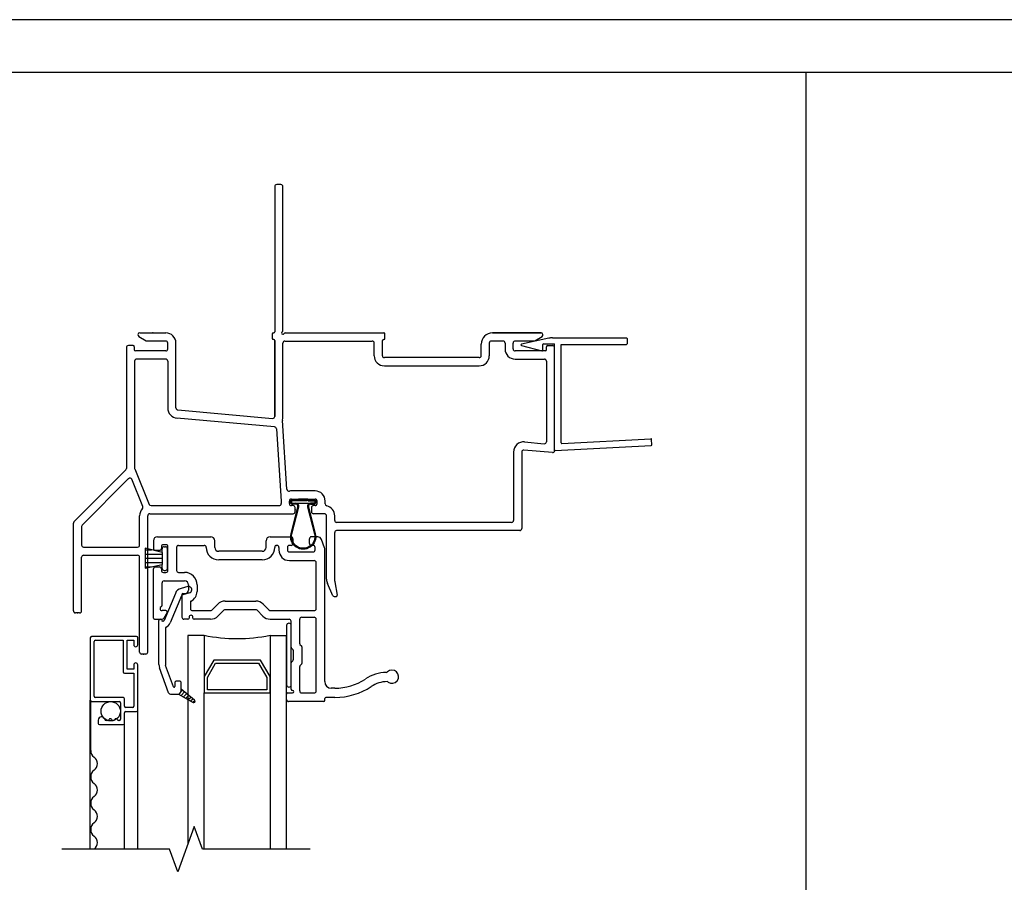
# Model space of a CAD drawing. Units: inches. Extents: x -23 to 201, y 96 to 190.
# Drawn here: x -9 to -1, y 126 to 133 of the extents above; entities that cross this region are included whole.
import ezdxf
from ezdxf.enums import TextEntityAlignment as Align

# ---------------------------------------------------------------- set-up
doc = ezdxf.new("R2010")
doc.units = ezdxf.units.IN
doc.header["$MEASUREMENT"] = 0
doc.layers.get('0').update_dxf_attribs({"color": 251})
for name, color, linetype in [('Breakline', 251, 'Continuous'), ('Frame', 251, 'Continuous'), ('Glass', 3, 'Continuous'), ('Interior Accesories', 251, 'Continuous'), ('Sash', 5, 'Continuous'), ('Screen', 1, 'Continuous')]:
    doc.layers.add(name, color=color, linetype=linetype)
doc.layers.add('Defpoint (Model)', color=7, linetype='Continuous', plot=False)
doc.styles.add('ROMAND', font='romand')

# ---------------------------------------------------------------- blocks, each defined once
blk = doc.blocks.new('HeadDHAssemblyWithFlange')
at = {"layer": 'Sash', "linetype": 'Continuous'}
h = blk.add_hatch(dxfattribs=at)
h.set_pattern_fill('USER', color=5, scale=1000, style=0)
h.set_pattern_definition([(45, (-77.711775, 60.88134), (-0.0141421356, 0.0141421356), [])])
h.paths.add_polyline_path([(0.1174, 9.7865, -0.317837), (0.0974, 9.7582), (0.2075, 9.6949, 0.131423), (0.2124, 9.6935, 0.414214), (0.2224, 9.7035, 0.222866), (0.2188, 9.7112), (0.1174, 9.7958)])
for points in [[(0.988, 11.2), (0.958, 11.2, -0.414214), (0.948, 11.21), (0.948, 11.222, -0.414214), (0.958, 11.232), (1.0741, 11.232), (1.0811, 11.225), (1.128, 11.225, -0.414214), (1.131, 11.222), (1.131, 11.21, -0.414214), (1.128, 11.207), (1.098, 11.207)], [(1.0706, 11.232), (1.0706, 11.225), (0.958, 11.225, 0.414214), (0.955, 11.222), (0.955, 11.21, 0.414214), (0.958, 11.207), (1.0995, 11.207, 0.488715), (1.0767, 11.1778), (1.1283, 10.9736, -1.284137), (0.9577, 10.9736), (1.0093, 11.1778, 0.488715), (0.9865, 11.207)], [(1.098, 11.2), (1.128, 11.2, 0.414214), (1.138, 11.21), (1.138, 11.222, 0.414214), (1.128, 11.232), (1.084, 11.232), (1.078, 11.238), (1.008, 11.238), (1.008, 11.232)], [(1.0995, 11.2, 0.488715), (1.0835, 11.1795), (1.1351, 10.9753, -1.284137), (0.9509, 10.9753), (1.0025, 11.1795, 0.488715), (0.9865, 11.2)]]:
    blk.add_lwpolyline(points, format="xyb")
at = {"layer": 'Breakline'}
for p, q in [((0.2162, 8.7527, -4227.33), (0.0912, 8.4093, -4227.33)), ((0.2787, 8.581, -4227.33), (0.2162, 8.7527, -4227.33)), ((0.0912, 8.4093, -4227.33), (0.0287, 8.581, -4227.33))]:
    blk.add_line(p, q, dxfattribs=at)
at = {"layer": 'Breakline', "linetype": 'Continuous', "elevation": -4227.33}
blk.add_lwpolyline([(0.0287, 8.581), (-0.7891, 8.581)], dxfattribs=at)
at = {"layer": 'Breakline', "linetype": 'Continuous'}
blk.add_lwpolyline([(1.0965, 8.581), (0.2787, 8.581)], dxfattribs=at)
at = {"layer": 'Frame', "linetype": 'Continuous'}
for p, q in [((0.827, 13.609), (0.827, 12.507)), ((0.874, 13.624), (0.842, 13.624)), ((0.889, 12.515), (0.889, 13.609)), ((-0.197, 12.499), (0, 12.499)), ((0.807, 12.491), (0.807, 12.457)), ((0.815, 12.499), (0.819, 12.499)), ((0.905, 12.499), (1.656, 12.499)), ((1.664, 12.457), (1.664, 12.491)), ((2.479, 12.499), (2.849, 12.499)), ((2.849, 12.499), (2.479, 12.499)), ((-0.205, 12.471), (-0.149, 12.439)), ((-0.203, 12.47), (-0.204, 12.471)), ((0, 12.437), (-0.141, 12.437)), ((0.015, 12.377), (0.015, 12.422)), ((0.077, 11.929), (0.077, 12.422)), ((0.819, 12.449), (0.815, 12.449)), ((0.827, 12.441), (0.827, 11.865)), ((0.827, 11.865), (0.827, 12.441)), ((0.889, 11.858), (0.889, 12.422)), ((0.904, 12.437), (1.567, 12.437)), ((1.582, 12.326), (1.582, 12.422)), ((1.644, 12.326), (1.644, 12.441)), ((1.652, 12.449), (1.656, 12.449)), ((2.394, 12.326), (2.394, 12.414)), ((2.456, 12.422), (2.456, 12.326)), ((2.56, 12.437), (2.471, 12.437)), ((2.575, 12.422), (2.575, 12.377)), ((2.637, 12.377), (2.637, 12.422)), ((2.793, 12.437), (2.652, 12.437)), ((2.8005, 12.439), (2.8564, 12.4711)), ((-0.299, 12.387), (-0.299, 11.47)), ((-0.247, 12.402), (-0.284, 12.402)), ((-0.239, 12.394), (-0.239, 12.37)), ((0, 12.362), (-0.231, 12.362)), ((2.883, 12.362), (2.652, 12.362)), ((2.891, 12.37), (2.891, 12.394)), ((2.899, 12.402), (2.936, 12.402)), ((2.951, 11.605), (2.951, 12.387)), ((-0.237, 12.285), (-0.237, 11.473)), ((0, 12.3), (-0.222, 12.3)), ((0.015, 12.285), (0.015, 11.929)), ((2.295, 12.311), (1.659, 12.311)), ((2.379, 12.311), (2.295, 12.311)), ((2.652, 12.3), (2.874, 12.3)), ((2.889, 12.285), (2.889, 11.673)), ((1.659, 12.249), (2.379, 12.249)), ((0.091, 11.914), (0.811, 11.85)), ((0.826, 11.786), (0.085, 11.852)), ((0.92, 11.312), (0.886, 11.833)), ((0.84, 11.772), (0.876, 11.223)), ((2.724, 11.672), (2.873, 11.658)), ((2.64, 11.595), (2.64, 11.076)), ((2.702, 11.595), (2.702, 11.014)), ((2.935, 11.59), (2.718, 11.61)), ((-0.303, 11.459), (-0.697, 11.065)), ((-0.236, 11.467), (-0.126, 11.197)), ((-0.282, 11.393), (-0.635, 11.04)), ((-0.174, 11.181), (-0.258, 11.388)), ((1.133, 11.3), (0.953, 11.3)), ((0.876, 11.223), (0.876, 11.203)), ((0.938, 11.203), (0.938, 11.223)), ((0.953, 11.238), (1.133, 11.238)), ((1.148, 11.203), (1.148, 11.223)), ((1.21, 11.201), (1.21, 11.223)), ((-0.112, 11.188), (0.861, 11.188)), ((0.966, 11.188), (0.953, 11.188)), ((0.981, 11.141), (0.981, 11.173)), ((1.106, 11.173), (1.106, 11.141)), ((1.133, 11.188), (1.121, 11.188)), ((-0.199, 10.888), (-0.199, 11.111)), ((-0.137, 10.076), (-0.137, 11.111)), ((-0.122, 11.126), (0.966, 11.126)), ((1.205, 11.126), (1.121, 11.126)), ((1.22, 10.629), (1.22, 11.111)), ((1.282, 11.076), (1.282, 11.111)), ((-0.701, 10.389), (-0.701, 11.055)), ((-0.639, 11.029), (-0.639, 10.888)), ((2.625, 11.061), (1.297, 11.061)), ((2.687, 10.999), (1.297, 10.999)), ((1.282, 10.614), (1.282, 10.984)), ((-0.624, 10.873), (-0.214, 10.873)), ((-0.639, 10.389), (-0.639, 10.796)), ((-0.624, 10.811), (-0.214, 10.811)), ((-0.199, 10.076), (-0.199, 10.796)), ((1.269, 10.504), (1.227, 10.597)), ((1.282, 10.611), (1.3, 10.509)), ((1.277, 10.499), (1.292, 10.499)), ((-0.654, 10.374), (-0.686, 10.374)), ((-0.152, 10.061), (-0.184, 10.061))]:
    blk.add_line(p, q, dxfattribs=at)
for centre, radius, start, end in [((0.842, 13.609), 0.015, 90, 180), ((0.874, 13.609), 0.015, 0, 90), ((-0.197, 12.484), 0.0149, 90, 240), ((0, 12.422), 0.077, 0, 90), ((0.815, 12.491), 0.008, 90, 180), ((0.819, 12.507), 0.008, 270, 0), ((0.889, 12.499), 0.01, 116.3878, 333.6122), ((0.881, 12.515), 0.008, 296.3878, 0), ((0.905, 12.491), 0.008, 90, 153.6122), ((1.656, 12.491), 0.008, 0, 90), ((2.479, 12.414), 0.085, 90, 180), ((2.849, 12.484), 0.0149, 300, 90), ((-0.141, 12.452), 0.015, 240, 270), ((0, 12.422), 0.015, 0, 90), ((0.815, 12.457), 0.008, 180, 270), ((0.819, 12.441), 0.008, 0, 90), ((0.904, 12.422), 0.015, 90, 180), ((1.567, 12.422), 0.015, 0, 90), ((1.652, 12.441), 0.008, 90, 180), ((1.656, 12.457), 0.008, 270, 0), ((2.471, 12.422), 0.015, 90, 180), ((2.56, 12.422), 0.015, 0, 90), ((2.652, 12.422), 0.015, 90, 180), ((2.793, 12.452), 0.015, 270, 300), ((-0.284, 12.387), 0.015, 90, 180), ((-0.247, 12.394), 0.008, 0, 90), ((-0.231, 12.37), 0.008, 180, 270), ((0, 12.377), 0.015, 270, 0), ((2.652, 12.377), 0.077, 180, 270), ((2.652, 12.377), 0.015, 180, 270), ((2.883, 12.37), 0.008, 270, 0), ((2.899, 12.394), 0.008, 90, 180), ((2.936, 12.387), 0.015, 0, 90), ((-0.222, 12.285), 0.015, 90, 180), ((0, 12.285), 0.015, 0, 90), ((1.659, 12.326), 0.077, 180, 270), ((1.659, 12.326), 0.015, 180, 270), ((1.659, 12.326), 0.015, 180, 270), ((2.379, 12.326), 0.015, 270, 0), ((2.379, 12.326), 0.077, 270, 0), ((2.874, 12.285), 0.015, 0, 90), ((0.092, 11.929), 0.077, 180, 264.87809), ((0.092, 11.929), 0.015, 180, 264.87809), ((0.812, 11.865), 0.015, 264.87809, 0), ((0.901, 11.834), 0.015, 165.15718, 183.78555), ((0.812, 11.858), 0.077, 345.15718, 0), ((0.825, 11.771), 0.015, 3.78555, 84.87809), ((2.717, 11.595), 0.077, 84.87809, 180), ((2.874, 11.673), 0.015, 264.87809, 0), ((2.717, 11.595), 0.015, 84.87809, 180), ((2.936, 11.605), 0.015, 264.87809, 0), ((-0.314, 11.47), 0.015, 315, 0), ((-0.222, 11.473), 0.015, 180, 202.1625), ((-0.272, 11.382), 0.015, 22.1625, 135), ((0.935, 11.313), 0.015, 183.78555, 281.17475), ((0.953, 11.223), 0.077, 90, 101.17475), ((1.133, 11.223), 0.077, 0, 90), ((0.953, 11.223), 0.015, 90, 180), ((1.133, 11.223), 0.015, 0, 90), ((-0.122, 11.111), 0.077, 135.16633, 180), ((-0.188, 11.176), 0.015, 315.16633, 22.1625), ((-0.112, 11.203), 0.015, 202.1625, 270), ((0.861, 11.203), 0.015, 270, 0), ((0.953, 11.203), 0.015, 180, 270), ((0.966, 11.173), 0.015, 0, 90), ((0.966, 11.141), 0.015, 270, 0), ((1.121, 11.173), 0.015, 90, 180), ((1.121, 11.141), 0.015, 180, 270), ((1.133, 11.203), 0.015, 270, 0), ((1.225, 11.201), 0.015, 180, 257.44414), ((1.205, 11.111), 0.077, 0, 77.44414), ((-0.686, 11.055), 0.015, 135, 180), ((-0.122, 11.111), 0.015, 90, 180), ((1.205, 11.111), 0.015, 0, 90), ((1.297, 11.076), 0.015, 180, 270), ((2.625, 11.076), 0.015, 270, 0), ((-0.624, 11.029), 0.015, 135, 180), ((1.297, 10.984), 0.015, 90, 180), ((2.687, 11.014), 0.015, 270, 0), ((-0.624, 10.888), 0.015, 180, 270), ((-0.214, 10.888), 0.015, 270, 0), ((-0.624, 10.796), 0.015, 90, 180), ((-0.214, 10.796), 0.015, 0, 90), ((1.297, 10.629), 0.077, 180, 204.20493), ((1.297, 10.614), 0.015, 180, 190), ((1.277, 10.507), 0.0085, 204.20493, 270), ((1.292, 10.507), 0.0085, 270, 10), ((-0.686, 10.389), 0.015, 180, 270), ((-0.654, 10.389), 0.015, 270, 0), ((-0.184, 10.076), 0.015, 180, 270), ((-0.152, 10.076), 0.015, 270, 0)]:
    blk.add_arc(centre, radius, start, end, dxfattribs=at)
blk.add_point((-0.099, 12.499), dxfattribs=at)
at = {"layer": 'Frame'}
for p in [(0.981, 11.157), (-0.67, 10.374), (-0.168, 10.061)]:
    blk.add_point(p, dxfattribs=at)
at = {"layer": 'Glass', "color": 3, "linetype": 'Continuous'}
for p, q in [((0.2915, 10.2034), (0.1665, 10.2034)), ((0.1665, 10.2034), (0.1665, 8.6161)), ((0.2915, 10.2034), (0.2915, 9.8914)), ((0.7915, 10.2034), (0.9165, 10.2034)), ((0.7915, 10.2034), (0.7915, 9.8914)), ((0.9165, 8.581), (0.9165, 10.2034)), ((0.3635, 10.0164), (0.2915, 9.8914)), ((0.7185, 10.0164), (0.3635, 10.0164)), ((0.7915, 9.8914), (0.7185, 10.0164)), ((0.7915, 10.0164), (0.7915, 8.581)), ((0.3165, 9.8844), (0.3775, 9.9914)), ((0.3775, 9.9914), (0.7045, 9.9914)), ((0.7045, 9.9914), (0.7665, 9.8844)), ((0.2915, 9.8914), (0.2915, 9.7664)), ((0.3165, 9.7914), (0.3165, 9.8844)), ((0.7665, 9.8844), (0.7665, 9.7914)), ((0.7915, 9.7664), (0.7915, 9.8914)), ((0.2915, 8.581), (0.2915, 9.7664)), ((0.2915, 9.7664), (0.7915, 9.7664)), ((0.7665, 9.7914), (0.3165, 9.7914))]:
    blk.add_line(p, q, dxfattribs=at)
blk.add_arc((0.5415, 11.4414), 1.2625, 258.57881, 281.42119, dxfattribs=at)
at = {"layer": 'Sash', "color": 5, "linetype": 'Continuous'}
for p, q in [((-0.0935, 10.9214), (-0.0935, 10.8634)), ((-0.0635, 10.9514), (0.3415, 10.9514)), ((0.3715, 10.8714), (0.3715, 10.9214)), ((0.7615, 10.8714), (0.7615, 10.9214)), ((0.7915, 10.9514), (0.9505, 10.9514)), ((0.9655, 10.9364), (0.9655, 10.9014)), ((1.0905, 10.9014), (1.0905, 10.9364)), ((1.1535, 10.9514), (1.1055, 10.9514)), ((1.2045, 10.8684), (1.1815, 10.9314)), ((-0.0275, 10.8314), (-0.1555, 10.8644)), ((-0.1555, 10.8644), (-0.1555, 10.7144)), ((-0.1555, 10.8524), (-0.109, 10.8524)), ((-0.0485, 10.8484), (-0.0785, 10.8484)), ((-0.0335, 10.8764), (-0.0335, 10.8634)), ((-0.0275, 10.8314), (-0.0275, 10.8614)), ((0.0015, 10.8914), (-0.0185, 10.8914)), ((-0.0125, 10.8764), (-0.0025, 10.8764)), ((0.0125, 10.7114), (0.0125, 10.8614)), ((0.0165, 10.6964), (0.0165, 10.8764)), ((0.0815, 10.8714), (0.0815, 10.6964)), ((0.0965, 10.8864), (0.2915, 10.8864)), ((0.7315, 10.8414), (0.4015, 10.8414)), ((0.8415, 10.8864), (0.8435, 10.8864)), ((0.8585, 10.8714), (0.8585, 10.8514)), ((0.9235, 10.8714), (0.9235, 10.8514)), ((0.9505, 10.8864), (0.9385, 10.8864)), ((1.1185, 10.8864), (1.1055, 10.8864)), ((1.1335, 10.8514), (1.1335, 10.8714)), ((1.2065, 9.8524), (1.2065, 10.8584)), ((-0.1555, 10.8204), (-0.0275, 10.8204)), ((-0.1555, 10.7884), (-0.0275, 10.7884)), ((-0.0275, 10.8314), (-0.0275, 10.7414)), ((0.7315, 10.7764), (0.4015, 10.7764)), ((0.9385, 10.8364), (1.1185, 10.8364)), ((0.9385, 10.7714), (1.1265, 10.7714)), ((-0.1555, 10.7564), (-0.0275, 10.7564)), ((-0.1555, 10.7144), (-0.0275, 10.7414)), ((-0.1555, 10.7244), (-0.1081, 10.7244)), ((-0.0935, 10.3344), (-0.0935, 10.7084)), ((-0.0785, 10.7234), (-0.0485, 10.7234)), ((-0.0335, 10.7084), (-0.0335, 10.6964)), ((-0.0275, 10.7114), (-0.0275, 10.7414)), ((-0.0125, 10.6964), (-0.0025, 10.6964)), ((1.1415, 10.4064), (1.1415, 10.7564)), ((-0.0185, 10.6814), (0.0015, 10.6814)), ((-0.0135, 10.6164), (0.1425, 10.6164)), ((0.0965, 10.6814), (0.1425, 10.6814)), ((-0.0285, 10.4324), (-0.0285, 10.6014)), ((0.1665, 10.5734), (0.1165, 10.5594)), ((0.1725, 10.5864), (0.1725, 10.5464)), ((0.2375, 10.5864), (0.2375, 10.5364)), ((0.0725, 10.5224), (-0.0125, 10.3174)), ((0.1185, 10.5024), (0.0335, 10.2984)), ((0.1225, 10.5134), (0.1225, 10.3414)), ((0.1795, 10.5254), (0.1285, 10.5114)), ((0.1305, 10.5214), (0.1475, 10.5214)), ((0.0015, 10.3914), (-0.0285, 10.3914)), ((0.1875, 10.4574), (0.1875, 10.4064)), ((0.2025, 10.3914), (0.3395, 10.3914)), ((0.3945, 10.4404), (0.3495, 10.3954)), ((0.3955, 10.3494), (0.4395, 10.3944)), ((0.4505, 10.4634), (0.6825, 10.4634)), ((0.6825, 10.3984), (0.4505, 10.3984)), ((0.6935, 10.3944), (0.7375, 10.3494)), ((0.7385, 10.4404), (0.7835, 10.3954)), ((0.7935, 10.3914), (1.1265, 10.3914)), ((-0.0855, 10.3264), (-0.0275, 10.3264)), ((-0.0525, 9.9814), (-0.0525, 10.3164)), ((0.0105, 10.3764), (-0.0145, 10.3334)), ((0.1685, 10.3264), (0.1375, 10.3264)), ((0.1765, 10.3414), (0.1765, 10.3344)), ((0.2065, 10.3344), (0.2065, 10.3414)), ((0.3395, 10.3264), (0.2145, 10.3264)), ((0.7935, 10.3264), (0.9365, 10.3264)), ((1.0165, 10.1404), (1.0165, 10.3264)), ((1.0315, 10.3414), (1.1265, 10.3414)), ((1.1415, 9.7814), (1.1415, 10.3264)), ((-0.0205, 10.3124), (-0.0255, 10.3124)), ((-0.0025, 10.2594), (-0.0025, 9.9814)), ((0.9165, 10.2784), (0.9165, 9.8284)), ((0.9515, 10.1134), (0.9515, 10.3114)), ((0.9515, 9.8284), (0.9515, 10.2784)), ((0.9535, 10.1074), (0.9655, 10.0964)), ((1.0185, 10.1344), (1.0305, 10.1234)), ((1.0325, 10.1174), (1.0325, 9.9904)), ((0.9675, 10.0904), (0.9675, 10.0174)), ((0.0215, 9.7664), (-0.0485, 9.9584)), ((0.0575, 9.8124), (-0.0015, 9.9754)), ((0.9515, 9.7944), (0.9515, 9.9944)), ((0.9655, 10.0114), (0.9535, 10.0004)), ((1.0165, 9.7814), (1.0165, 9.9674)), ((1.0305, 9.9844), (1.0185, 9.9734)), ((0.0675, 9.8414), (0.0675, 9.8144)), ((0.1025, 9.8564), (0.0825, 9.8564)), ((0.1175, 9.7954), (0.1175, 9.8414)), ((0.1175, 9.7864), (0.1175, 9.7954)), ((0.2185, 9.7114), (0.1175, 9.7954)), ((1.2835, 9.8024), (1.2565, 9.8024)), ((0.0355, 9.7564), (0.0875, 9.7564)), ((0.0975, 9.7584), (0.2075, 9.6944)), ((0.9165, 9.7164), (0.9165, 9.7584)), ((0.9245, 9.7664), (0.9615, 9.7664)), ((0.9615, 9.7864), (0.9595, 9.7864)), ((1.0315, 9.7664), (1.1265, 9.7664)), ((1.2065, 9.7094), (1.2065, 9.7244)), ((1.2835, 9.7324), (1.2145, 9.7324)), ((1.1985, 9.7014), (0.9315, 9.7014))]:
    blk.add_line(p, q, dxfattribs=at)
for centre, radius, start, end in [((-0.0635, 10.9214), 0.03, 90, 180), ((0.3415, 10.9214), 0.03, 0, 90), ((0.7915, 10.9214), 0.03, 90, 180), ((0.9505, 10.9364), 0.015, 0, 90), ((1.1055, 10.9364), 0.015, 90, 180), ((1.1535, 10.9214), 0.03, 20, 90), ((-0.0785, 10.8634), 0.015, 180, 270), ((-0.0485, 10.8634), 0.015, 270, 0), ((-0.0185, 10.8764), 0.015, 90, 180), ((-0.0125, 10.8614), 0.015, 90, 180), ((-0.0025, 10.8614), 0.015, 0, 90), ((0.0015, 10.8764), 0.015, 0, 90), ((0.0965, 10.8714), 0.015, 90, 180), ((0.2915, 10.8714), 0.015, 0, 90), ((0.4015, 10.8714), 0.095, 180, 270), ((0.4015, 10.8714), 0.03, 180, 270), ((0.7315, 10.8714), 0.03, 270, 0), ((0.7315, 10.8714), 0.095, 270, 0), ((0.8415, 10.8714), 0.015, 90, 180), ((0.8435, 10.8714), 0.015, 0, 90), ((0.9385, 10.8514), 0.08, 180, 270), ((0.9385, 10.8714), 0.015, 90, 180), ((0.9385, 10.8514), 0.015, 180, 270), ((0.9505, 10.9014), 0.015, 270, 0), ((1.1055, 10.9014), 0.015, 180, 270), ((1.1185, 10.8714), 0.015, 0, 90), ((1.1185, 10.8514), 0.015, 270, 0), ((1.1765, 10.8584), 0.03, 0, 20), ((1.1265, 10.7564), 0.015, 0, 90), ((-0.0785, 10.7084), 0.015, 90, 180), ((-0.0485, 10.7084), 0.015, 0, 90), ((-0.0185, 10.6964), 0.015, 180, 270), ((-0.0125, 10.7114), 0.015, 180, 270), ((-0.0025, 10.7114), 0.015, 270, 0), ((0.0015, 10.6964), 0.015, 270, 0), ((0.0965, 10.6964), 0.015, 180, 270), ((-0.0135, 10.6014), 0.015, 90, 180), ((0.1425, 10.5864), 0.095, 0, 90), ((0.1425, 10.5864), 0.03, 0, 90), ((0.1325, 10.4974), 0.065, 105, 157.3042), ((0.1475, 10.5464), 0.025, 270, 0), ((0.1725, 10.5494), 0.025, 0.07777, 105), ((0.1725, 10.5494), 0.025, 285, 0.07777), ((0.1325, 10.4974), 0.015, 105, 157.3042), ((0.1305, 10.5134), 0.008, 90, 180), ((0.1955, 10.4574), 0.008, 115.583, 180), ((0.1575, 10.5364), 0.08, 295.583, 0), ((-0.0285, 10.4064), 0.015, 120, 180), ((-0.0285, 10.4064), 0.015, 180, 270), ((-0.0435, 10.4324), 0.015, 300, 0), ((0.0015, 10.3814), 0.01, 330, 90), ((0.2025, 10.4064), 0.015, 180, 270), ((0.3395, 10.4064), 0.015, 270, 315), ((0.4505, 10.3834), 0.08, 90, 135), ((0.4505, 10.3834), 0.015, 90, 135), ((0.6825, 10.3834), 0.08, 45, 90), ((0.6825, 10.3834), 0.015, 45, 90), ((0.7935, 10.4064), 0.015, 225, 270), ((1.1265, 10.4064), 0.015, 270, 0), ((-0.0855, 10.3344), 0.008, 180, 270), ((-0.0425, 10.3164), 0.01, 90, 180), ((-0.0425, 10.3164), 0.01, 12.83959, 90), ((-0.0255, 10.3204), 0.008, 192.83959, 270), ((-0.0275, 10.3414), 0.015, 270, 330), ((-0.0205, 10.3204), 0.008, 270, 337.3042), ((0.1375, 10.3414), 0.015, 180, 270), ((0.1685, 10.3344), 0.008, 270, 0), ((0.1915, 10.3414), 0.015, 0, 180), ((0.2145, 10.3344), 0.008, 180, 270), ((0.3395, 10.4064), 0.08, 270, 315), ((0.7935, 10.4064), 0.08, 225, 270), ((0.9365, 10.3114), 0.015, 0, 90), ((1.0315, 10.3264), 0.015, 90, 180), ((1.1265, 10.3264), 0.015, 0, 90), ((0.0055, 10.2594), 0.008, 112.77966, 180), ((-0.0205, 10.3204), 0.058, 292.77966, 337.3042), ((0.9345, 10.2784), 0.0175, 0, 180), ((0.9595, 10.1134), 0.008, 180, 225), ((0.9595, 10.0904), 0.008, 0, 45), ((1.0245, 10.1404), 0.008, 180, 225), ((1.0245, 10.1174), 0.008, 0, 45), ((0.9595, 10.0174), 0.008, 315, 0), ((0.0125, 9.9814), 0.065, 180, 200), ((0.0125, 9.9814), 0.015, 180, 200), ((0.9595, 9.9944), 0.008, 135, 180), ((1.0245, 9.9674), 0.008, 135, 180), ((1.0245, 9.9904), 0.008, 315, 0), ((1.2835, 10.2224), 0.42, 270, 303.47884), ((1.6815, 9.6224), 0.3, 91.52719, 123.47884), ((1.6714, 9.9399), 0.0177, 276.85737, 310.55159), ((1.7175, 9.8904), 0.05, 234.72263, 133.91235), ((0.0625, 9.8144), 0.005, 200, 0), ((0.0825, 9.8414), 0.015, 90, 180), ((0.1025, 9.8414), 0.015, 0, 90), ((0.9345, 9.8284), 0.0175, 180, 0), ((0.9595, 9.7944), 0.008, 180, 270), ((1.2565, 9.8524), 0.05, 180, 270), ((1.2835, 10.2324), 0.5, 270, 303.47884), ((1.6815, 9.6324), 0.22, 90.23862, 123.47884), ((1.6805, 9.8374), 0.015, 54.72263, 90.23862), ((0.0355, 9.7714), 0.015, 200, 270), ((0.0875, 9.7864), 0.03, 270, 289.47122), ((0.0875, 9.7864), 0.03, 289.47122, 0), ((0.9245, 9.7584), 0.008, 90, 180), ((0.9615, 9.7764), 0.01, 270, 90), ((1.0315, 9.7814), 0.015, 180, 270), ((1.1265, 9.7814), 0.015, 270, 0), ((1.2145, 9.7244), 0.008, 90, 180), ((0.2125, 9.7034), 0.01, 240.0518, 270), ((0.2125, 9.7034), 0.01, 270, 0), ((0.2125, 9.7034), 0.01, 0, 50.25576), ((0.9315, 9.7164), 0.015, 180, 270), ((1.1985, 9.7094), 0.008, 270, 0)]:
    blk.add_arc(centre, radius, start, end, dxfattribs=at)
at = {"layer": 'Screen'}
for p, q in [((-0.5731, 10.186, -8454.66), (-0.5731, 9.711, -8454.66)), ((-0.2231, 10.196, -8454.66), (-0.5631, 10.196, -8454.66)), ((-0.5331, 10.166, -8454.66), (-0.3231, 10.166, -8454.66)), ((-0.3231, 10.166, -8454.66), (-0.3231, 9.926, -8454.66)), ((-0.2931, 9.946, -8454.66), (-0.2931, 10.166, -8454.66)), ((-0.2931, 10.166, -8454.66), (-0.2431, 10.166, -8454.66)), ((-0.2431, 10.166, -8454.66), (-0.2431, 10.132, -8454.66)), ((-0.2131, 10.132, -8454.66), (-0.2131, 10.186, -8454.66)), ((-0.5431, 9.741, -8454.66), (-0.5431, 10.156, -8454.66)), ((-0.2431, 9.946, -8454.66), (-0.2931, 9.946, -8454.66)), ((-0.2431, 9.98, -8454.66), (-0.2431, 9.946, -8454.66)), ((-0.2131, 9.636, -8454.66), (-0.2131, 9.98, -8454.66)), ((-0.3131, 9.916, -8454.66), (-0.2431, 9.916, -8454.66)), ((-0.2431, 9.916, -8454.66), (-0.2431, 9.666, -8454.66)), ((-0.3231, 9.731, -8454.66), (-0.5331, 9.731, -8454.66)), ((-0.3131, 9.666, -8454.66), (-0.3131, 9.721, -8454.66)), ((-0.5631, 9.701, -8454.66), (-0.3531, 9.701, -8454.66)), ((-0.3431, 9.691, -8454.66), (-0.3431, 9.567, -8454.66)), ((-0.2531, 9.656, -8454.66), (-0.3031, 9.656, -8454.66)), ((-0.3131, 9.536, -8454.66), (-0.3131, 9.616, -8454.66)), ((-0.3031, 9.626, -8454.66), (-0.2231, 9.626, -8454.66)), ((-0.5131, 9.561, -8454.66), (-0.5131, 9.536, -8454.66)), ((-0.5031, 9.526, -8454.66), (-0.3231, 9.526, -8454.66)), ((-0.4403, 9.557, -8454.66), (-0.4536, 9.557, -8454.66)), ((-0.3974, 9.557, -8454.66), (-0.4021, 9.557, -8454.66)), ((-0.3531, 9.557, -8454.66), (-0.3592, 9.557, -8454.66))]:
    blk.add_line(p, q, dxfattribs=at)
at = {"layer": 'Screen', "color": 1, "linetype": 'Continuous'}
for p, q in [((-0.5731, 8.581, -8454.66), (-0.5731, 9.711, -8454.66)), ((-0.5701, 9.33, -8454.66), (-0.5701, 9.7039, -8454.66)), ((-0.2131, 8.581, -8454.66), (-0.2131, 9.636, -8454.66)), ((-0.3131, 8.581, -8454.66), (-0.3131, 9.536, -8454.66))]:
    blk.add_line(p, q, dxfattribs=at)
blk.add_circle((-0.4182, 9.6275, -8454.66), 0.0735, dxfattribs=at)
at = {"layer": 'Screen'}
for centre, radius, start, end in [((-0.5631, 10.186, -8454.66), 0.01, 90, 180), ((-0.5331, 10.156, -8454.66), 0.01, 90, 180), ((-0.2231, 10.186, -8454.66), 0.01, 0, 90), ((-0.2281, 10.132, -8454.66), 0.015, 180, 0), ((-0.2281, 9.98, -8454.66), 0.015, 0, 180), ((-0.3131, 9.926, -8454.66), 0.01, 180, 270), ((-0.5331, 9.741, -8454.66), 0.01, 180, 270), ((-0.3231, 9.721, -8454.66), 0.01, 0, 90), ((-0.5631, 9.711, -8454.66), 0.01, 180, 270), ((-0.3531, 9.691, -8454.66), 0.01, 360, 90), ((-0.3031, 9.666, -8454.66), 0.01, 180, 270), ((-0.2531, 9.666, -8454.66), 0.01, 270, 0), ((-0.4881, 9.561, -8454.66), 0.025, 9.87089, 180), ((-0.4212, 9.561, -8454.66), 0.01, 17.4576, 162.5424), ((-0.3783, 9.561, -8454.66), 0.01, 17.4576, 162.5424), ((-0.3031, 9.616, -8454.66), 0.01, 90, 180), ((-0.2231, 9.636, -8454.66), 0.01, 270, 0), ((-0.5031, 9.536, -8454.66), 0.01, 180, 270), ((-0.4536, 9.567, -8454.66), 0.01, 189.87089, 270), ((-0.4403, 9.567, -8454.66), 0.01, 270, 342.5424), ((-0.4021, 9.567, -8454.66), 0.01, 197.4576, 270), ((-0.3974, 9.567, -8454.66), 0.01, 270, 342.5424), ((-0.3592, 9.567, -8454.66), 0.01, 197.4576, 270), ((-0.3531, 9.567, -8454.66), 0.01, 270, 360), ((-0.3231, 9.536, -8454.66), 0.01, 270, 0)]:
    blk.add_arc(centre, radius, start, end, dxfattribs=at)
at = {"layer": 'Screen', "color": 1, "linetype": 'Continuous'}
for centre, start, end in [((-0.5071, 9.33, -8454.66), 180, 233.1301), ((-0.5821, 9.23, -8454.66), 306.8699, 53.1301), ((-0.5071, 9.13, -8454.66), 126.8699, 233.1301), ((-0.5821, 9.03, -8454.66), 306.8699, 53.1301), ((-0.5071, 8.93, -8454.66), 126.8699, 233.1301), ((-0.5821, 8.83, -8454.66), 306.8699, 53.1301), ((-0.5071, 8.73, -8454.66), 126.8699, 233.1301), ((-0.5821, 8.63, -8454.66), 308.37172, 53.1301)]:
    blk.add_arc(centre, 0.0625, start, end, dxfattribs=at)
blk = doc.blocks.new('Head34DrywallReturn')
at = {"layer": 'Interior Accesories', "linetype": 'Continuous'}
for p, q in [((2.9087, 12.4592), (2.6996, 12.4143)), ((2.8614, 12.3678), (2.8614, 12.4107)), ((2.8664, 12.4157), (2.9514, 12.4157)), ((2.9346, 12.4626), (3.4964, 12.4626)), ((2.9514, 11.6126), (2.9514, 12.4157)), ((3.0014, 11.6655), (3.0014, 12.4126)), ((3.0014, 12.4126), (3.4964, 12.4126)), ((3.5014, 12.4576), (3.5014, 12.4176)), ((2.6996, 12.4047), (2.8551, 12.363)), ((3.0067, 11.6605), (3.6831, 11.696)), ((3.6904, 11.6513), (3.6883, 11.6912)), ((2.9567, 11.6078), (3.6857, 11.646))]:
    blk.add_line(p, q, dxfattribs=at)
for centre, radius, start, end in [((2.7008, 12.4095), 0.005, 105, 255), ((2.8664, 12.4107), 0.005, 90, 180), ((2.9346, 12.3626), 0.1, 90, 105), ((3.4964, 12.4576), 0.005, 0, 90), ((3.4964, 12.4176), 0.005, 270, 0), ((2.8564, 12.3678), 0.005, 255, 0), ((3.0064, 11.6655), 0.005, 180, 273), ((3.6833, 11.691), 0.005, 3, 93), ((2.9564, 11.6127), 0.005, 181, 271), ((3.6854, 11.651), 0.005, 273, 3)]:
    blk.add_arc(centre, radius, start, end, dxfattribs=at)
blk = doc.blocks.new('Title block Model')
at = {"layer": 'Defpoint (Model)'}
blk.add_lwpolyline([(0, -36.4), (32, -36.4), (32, 0), (0, 0)], close=True, dxfattribs=at)
blk.add_lwpolyline([(31.36, -36, 0.414214), (31.6, -35.76), (31.6, -0.64, 0.414214), (31.36, -0.4), (0.64, -0.4, 0.414214), (0.4, -0.64), (0.4, -35.76, 0.414214), (0.64, -36)], format="xyb", close=True, dxfattribs=at)
at = {"layer": 'Defpoint (Model)', "style": 'ROMAND'}
blk.add_attdef('DWG_NO.', text='', height=1.5, dxfattribs=at).set_placement((5.0536, 1.2501), align=Align.MIDDLE)
blk = doc.blocks.new('Title block Model_L1')
blk.add_line((20.4, 18.2), (20.4, 36))
at = {"layer": 'Defpoint (Model)'}
blk.add_blockref('Title block Model', (0, 36.4), dxfattribs=at)

msp = doc.modelspace()

# ---------------------------------------------------------------- block references
for name, p in [('Title block Model_L1', (-23.3653, 96.4708)), ('HeadDHAssemblyWithFlange', (-7.8271, 117.9952)), ('Head34DrywallReturn', (-7.8271, 117.9942))]:
    msp.add_blockref(name, p)

doc.saveas('drawing.dxf')
